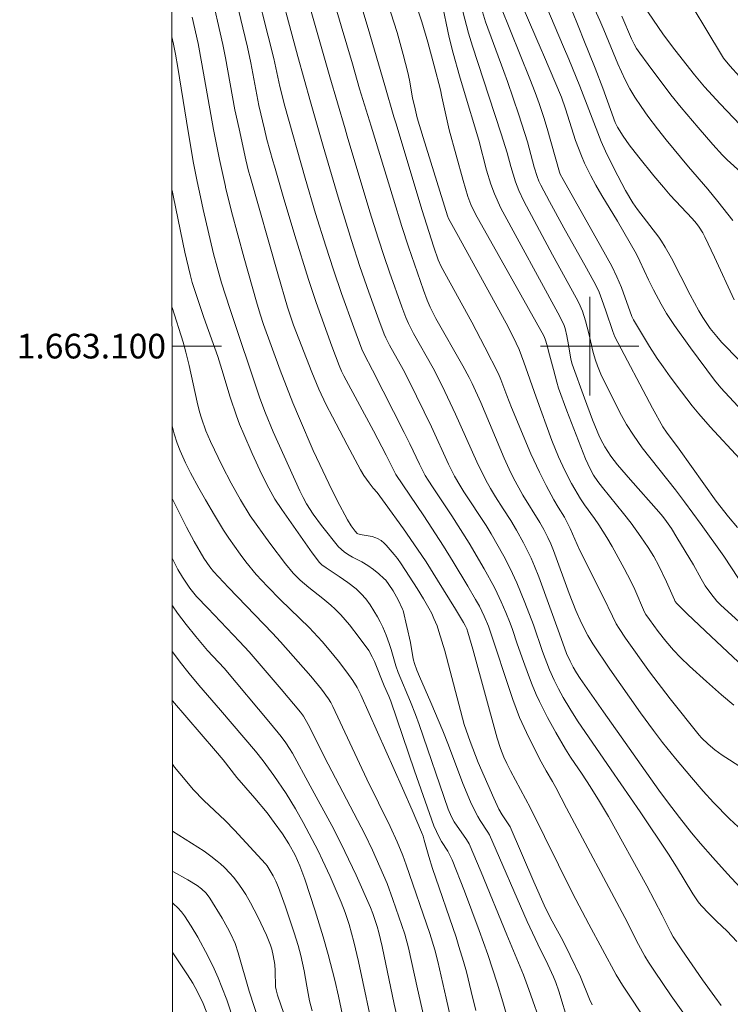
# Model space of a CAD drawing. Units: metres. Extents: x 290350 to 290865, y 1662712 to 1663276.
# Drawn here: x 290354 to 290411, y 1663047 to 1663127 of the extents above; entities that cross this region are included whole.
import ezdxf
from ezdxf.enums import TextEntityAlignment as Align

# ---------------------------------------------------------------- set-up
doc = ezdxf.new("R2010")
doc.units = ezdxf.units.M
doc.header["$MEASUREMENT"] = 0
for name, color, linetype, lineweight in [('Articulacao', 7, 'Continuous', 18), ('Coordenadas', 7, 'Continuous', 9), ('Malha_Coordenadas', 7, 'Continuous', 15)]:
    doc.layers.add(name, color=color, linetype=linetype, lineweight=lineweight)
doc.layers.add('Curvas_Intermediarias', color=7, linetype='Continuous', lineweight=9, true_color=0x783c14)
doc.layers.add('Curvas_Mestras', color=7, linetype='Continuous', lineweight=20, true_color=0x783c14)
doc.styles.add('Arial', font='arial.ttf', dxfattribs={"height": 1.5})

msp = doc.modelspace()

# ---------------------------------------------------------------- linework, layer by layer
at = {"layer": 'Articulacao', "flags": 128}
msp.add_lwpolyline([(290365.961, 1663271.007), (290847.663, 1663271.419), (290848.125, 1662717.146), (290366.447, 1662716.735), (290365.961, 1663271.007)], close=True, dxfattribs=at)
at = {"layer": 'Curvas_Intermediarias', "flags": 128}
for points, elevation in [([(290379.641, 1663133.708), (290382.03, 1663125.797), (290383.362, 1663121.164), (290384.115, 1663118.619), (290384.28, 1663118.059), (290386.382, 1663111.086), (290387.339, 1663108.026), (290387.692, 1663107.014), (290387.953, 1663106.458), (290390.423, 1663101.954), (290391.5, 1663099.905), (290392.6, 1663097.754), (290392.794, 1663097.283), (290393.262, 1663095.983), (290393.65, 1663095.008), (290395.225, 1663091.263), (290395.913, 1663089.757), (290396.463, 1663088.686), (290397.096, 1663087.533), (290397.448, 1663086.913), (290397.95, 1663086.1), (290398.178, 1663085.689), (290398.419, 1663085.184), (290399.173, 1663083.468), (290401.134, 1663079.591), (290401.843, 1663078.079), (290402.161, 1663077.462), (290402.387, 1663077.06), (290402.895, 1663076.287), (290404.862, 1663073.563), (290406.537, 1663071.375), (290408.878, 1663068.415), (290409.075, 1663068.198), (290409.607, 1663067.692), (290410.167, 1663067.219), (290410.753, 1663066.798), (290411.355, 1663066.398), (290415.394, 1663063.78)], 124), ([(290412.05, 1663060.97), (290411.349, 1663061.631), (290410.06, 1663062.951), (290409.207, 1663063.871), (290408.254, 1663064.964), (290406.955, 1663066.518), (290405.912, 1663067.82), (290405.167, 1663068.79), (290404.119, 1663070.227), (290401.638, 1663073.783), (290400.247, 1663075.817), (290399.847, 1663076.51), (290399.329, 1663077.494), (290398.862, 1663078.547), (290398.332, 1663079.903), (290397.052, 1663083.406), (290396.835, 1663083.942), (290396.598, 1663084.47), (290396.265, 1663085.112), (290395.945, 1663085.678), (290394.578, 1663087.887), (290393.795, 1663089.338), (290393.465, 1663090.003), (290393.056, 1663090.905), (290391.151, 1663095.413), (290390.458, 1663096.979), (290390.225, 1663097.446), (290389.704, 1663098.397), (290387.516, 1663102.246), (290387.055, 1663103.162), (290386.808, 1663103.723), (290386.509, 1663104.532), (290385.298, 1663108.061), (290384.76, 1663109.723), (290384.076, 1663111.929), (290382.259, 1663117.85), (290381.329, 1663120.881), (290380.745, 1663122.924), (290379.825, 1663126.005), (290378.239, 1663131.453)], 123), ([(290411.932, 1663051.659), (290411.164, 1663052.49), (290410.286, 1663053.318), (290409.703, 1663053.895), (290409.055, 1663054.576), (290408.809, 1663054.874), (290408.369, 1663055.522), (290407.038, 1663057.728), (290406.401, 1663058.738), (290404.087, 1663062.179), (290401.755, 1663065.609), (290399.019, 1663069.565), (290398.382, 1663070.567), (290397.843, 1663071.475), (290397.47, 1663072.172), (290397.116, 1663072.879), (290396.75, 1663073.725), (290396.181, 1663075.218), (290395.439, 1663077.367), (290394.747, 1663079.181), (290394.088, 1663080.794), (290393.548, 1663081.952), (290393.039, 1663082.948), (290392.009, 1663084.753), (290391.585, 1663085.431), (290389.785, 1663088.17), (290389.452, 1663088.713), (290389.03, 1663089.45), (290388.55, 1663090.427), (290387.157, 1663093.439), (290385.337, 1663097.149), (290384.851, 1663098.091), (290383.749, 1663100.079), (290383.445, 1663100.675), (290383.315, 1663100.983), (290382.884, 1663102.124), (290382.068, 1663104.388), (290381.349, 1663106.463), (290380.659, 1663108.566), (290379.576, 1663112.096), (290378.372, 1663116.241), (290377.328, 1663119.839), (290376.315, 1663123.518), (290374.386, 1663130.689)], 121), ([(290369.233, 1663128.899), (290370.213, 1663124.486), (290370.429, 1663123.402), (290371.207, 1663119.196), (290371.535, 1663117.633), (290372.09, 1663115.127), (290372.314, 1663114.208), (290372.434, 1663113.782), (290374.679, 1663105.865), (290375.462, 1663103.177), (290375.961, 1663101.697), (290377.437, 1663097.888), (290378.018, 1663096.513), (290378.61, 1663095.244), (290379.12, 1663094.247), (290380.321, 1663091.975), (290381.405, 1663089.957), (290381.666, 1663089.503), (290382.087, 1663088.904), (290382.428, 1663088.476), (290382.751, 1663088.11), (290383.404, 1663087.222), (290384.894, 1663085.16), (290386.034, 1663083.518), (290386.722, 1663082.475), (290387.66, 1663080.999), (290389.12, 1663078.647), (290389.765, 1663077.567), (290389.901, 1663077.314), (290390.019, 1663077.052), (290390.113, 1663076.781), (290390.511, 1663075.39), (290392.491, 1663068.169), (290392.768, 1663067.335), (290393.042, 1663066.634), (290393.276, 1663066.12), (290393.582, 1663065.522), (290395.201, 1663062.492), (290398.602, 1663055.571), (290399.924, 1663053.063), (290402.149, 1663048.952), (290402.653, 1663048.11), (290404.802, 1663044.889)], 118), ([(290385.654, 1663128.556), (290386.366, 1663126.324), (290386.857, 1663124.685), (290387.384, 1663122.758), (290387.877, 1663120.822), (290388.01, 1663120.232), (290388.607, 1663117.567), (290389.719, 1663113.456), (290390.103, 1663112.159), (290390.355, 1663111.489), (290390.731, 1663110.714), (290394.42, 1663104.175), (290396.273, 1663100.828), (290396.385, 1663100.559), (290396.551, 1663100.053), (290396.655, 1663099.583), (290397.073, 1663098.103), (290397.325, 1663097.081), (290397.476, 1663096.579), (290398.145, 1663094.754), (290399.647, 1663090.847), (290400.026, 1663090.045), (290400.312, 1663089.528), (290400.662, 1663089.011), (290401.04, 1663088.512), (290402.748, 1663086.412), (290403.359, 1663085.621), (290404.162, 1663084.517), (290404.748, 1663083.66), (290405.197, 1663082.927), (290405.613, 1663082.174), (290406.245, 1663080.855), (290406.874, 1663079.408), (290406.949, 1663079.275), (290407.083, 1663079.089), (290407.925, 1663078.267), (290409.859, 1663076.424), (290412.943, 1663073.531)], 126), ([(290407.69, 1663045.725), (290406.605, 1663047.241), (290405.251, 1663049.236), (290404.764, 1663049.986), (290404.47, 1663050.477), (290403.965, 1663051.415), (290402.84, 1663053.603), (290398.117, 1663062.484), (290397.243, 1663064.173), (290396.99, 1663064.638), (290396.465, 1663065.512), (290396.06, 1663066.258), (290395.377, 1663067.572), (290394.865, 1663068.616), (290394.313, 1663069.854), (290393.762, 1663071.302), (290391.786, 1663077.266), (290391.435, 1663078.063), (290391.045, 1663078.877), (290390.736, 1663079.439), (290390.107, 1663080.517), (290388.919, 1663082.495), (290388.144, 1663083.749), (290386.534, 1663086.219), (290384.275, 1663089.58), (290383.478, 1663091.156), (290382.445, 1663093.135), (290380.055, 1663097.577), (290379.864, 1663097.979), (290379.675, 1663098.428), (290379.06, 1663100.003), (290377.79, 1663103.544), (290377.164, 1663105.415), (290376.064, 1663108.985), (290375.114, 1663112.142), (290374.411, 1663114.6), (290374.281, 1663115.058), (290373.804, 1663116.79), (290373.595, 1663117.604), (290373.149, 1663119.539), (290372.487, 1663122.99), (290372.218, 1663124.286), (290371.298, 1663128.118)], 119), ([(290377.058, 1663128.331), (290378.895, 1663121.873), (290380.146, 1663117.638), (290380.323, 1663117.049), (290382.163, 1663110.904), (290382.828, 1663108.764), (290383.318, 1663107.271), (290383.752, 1663105.993), (290384.752, 1663103.187), (290385.073, 1663102.317), (290385.284, 1663101.846), (290385.707, 1663101.027), (290387.284, 1663098.215), (290388.025, 1663096.781), (290389.115, 1663094.469), (290390.832, 1663090.596), (290391.564, 1663089.112), (290391.945, 1663088.433), (290392.348, 1663087.766), (290392.972, 1663086.778), (290393.589, 1663085.839), (290394.068, 1663085.051), (290394.64, 1663084.038), (290395.25, 1663082.783), (290395.527, 1663082.143), (290395.864, 1663081.276), (290397.541, 1663076.633), (290398.13, 1663075.054), (290398.412, 1663074.417), (290398.664, 1663073.934), (290398.936, 1663073.461), (290399.231, 1663073.003), (290401.113, 1663070.293), (290405.613, 1663063.952), (290406.311, 1663063.006), (290407.29, 1663061.718), (290408.264, 1663060.49), (290408.989, 1663059.612), (290409.985, 1663058.468), (290411.173, 1663057.159), (290412.216, 1663056.056)], 122), ([(290387.979, 1663128.049), (290388.604, 1663125.049), (290388.914, 1663123.774), (290389.445, 1663121.939), (290389.741, 1663120.949), (290391.006, 1663116.727), (290391.627, 1663114.292), (290391.968, 1663113.155), (290392.273, 1663112.365), (290392.792, 1663111.206), (290397.412, 1663102.697), (290397.889, 1663101.766), (290398.005, 1663101.438), (290398.146, 1663100.844), (290398.283, 1663100.099), (290398.461, 1663098.938), (290398.575, 1663098.54), (290399.573, 1663095.779), (290400.234, 1663094.02), (290400.806, 1663092.645), (290401.054, 1663092.129), (290401.222, 1663091.83), (290401.725, 1663091.066), (290402.265, 1663090.35), (290403.301, 1663089.157), (290405.626, 1663086.548), (290405.945, 1663086.158), (290406.247, 1663085.753), (290406.631, 1663085.191), (290407.086, 1663084.473), (290408.417, 1663082.237), (290409.047, 1663081.103), (290409.381, 1663080.549), (290409.834, 1663079.909), (290410.323, 1663079.296), (290410.614, 1663078.996), (290413.019, 1663076.797)], 127), ([(290412.066, 1663081.128), (290410.88, 1663082.947), (290409.042, 1663085.514), (290407.688, 1663087.368), (290406.962, 1663088.334), (290404.266, 1663091.736), (290403.544, 1663092.759), (290402.99, 1663093.642), (290402.589, 1663094.374), (290401.422, 1663096.665), (290400.91, 1663097.729), (290400.622, 1663098.406), (290400.459, 1663098.868), (290400.285, 1663099.482), (290399.941, 1663101.021), (290399.67, 1663102.051), (290399.415, 1663102.83), (290399.119, 1663103.511), (290398.914, 1663103.908), (290396.977, 1663107.419), (290394.647, 1663111.78), (290394.252, 1663112.631), (290393.979, 1663113.348), (290393.594, 1663114.572), (290393.291, 1663115.686), (290392.809, 1663117.225), (290391.822, 1663120.295), (290391.383, 1663121.629), (290390.485, 1663124.36), (290390.157, 1663125.418), (290389.694, 1663127.157)], 128), ([(290391.287, 1663127.137), (290391.543, 1663126.32), (290393.02, 1663122.307), (290393.318, 1663121.496), (290394.244, 1663118.784), (290394.942, 1663116.6), (290395.498, 1663114.542), (290395.74, 1663113.767), (290395.878, 1663113.407), (290396.037, 1663113.056), (290396.728, 1663111.732), (290397.904, 1663109.601), (290399.745, 1663106.322), (290400.493, 1663104.939), (290400.762, 1663104.368), (290400.998, 1663103.782), (290401.324, 1663102.854), (290401.868, 1663101.178), (290402.044, 1663100.743), (290405.102, 1663094.956), (290405.947, 1663093.453), (290406.247, 1663093.014), (290407.275, 1663091.638), (290410.274, 1663087.402), (290411.258, 1663086.144), (290412.007, 1663085.26)], 129), ([(290412.374, 1663094.746), (290410.636, 1663096.614), (290410.131, 1663097.225), (290408.172, 1663099.872), (290406.871, 1663101.68), (290406.234, 1663102.651), (290405.798, 1663103.405), (290405.174, 1663104.577), (290404.771, 1663105.394), (290404.081, 1663106.89), (290403.794, 1663107.455), (290402.256, 1663110.144), (290400.983, 1663112.224), (290400.49, 1663113.059), (290400.081, 1663113.825), (290399.575, 1663114.866), (290399.322, 1663115.443), (290398.859, 1663116.696), (290398.049, 1663119.258), (290397.715, 1663120.215), (290396.25, 1663123.644), (290396.06, 1663124.089), (290394.6, 1663127.456)], 131), ([(290396.434, 1663127.691), (290397.869, 1663124.315), (290398.3, 1663123.301), (290399.212, 1663121.097), (290400.937, 1663116.612), (290401.291, 1663115.822), (290401.999, 1663114.392), (290402.916, 1663112.626), (290403.496, 1663111.627), (290403.874, 1663111.084), (290405.605, 1663108.847), (290405.827, 1663108.532), (290406.138, 1663108.044), (290406.642, 1663107.144), (290408.169, 1663104.165), (290408.851, 1663102.871), (290409.176, 1663102.332), (290409.789, 1663101.441), (290410.31, 1663100.79), (290410.711, 1663100.333), (290413.652, 1663097.323)], 132), ([(290411.735, 1663103.768), (290410.127, 1663107.23), (290409.348, 1663108.866), (290409.179, 1663109.189), (290408.892, 1663109.655), (290408.679, 1663109.951), (290408.325, 1663110.37), (290406.537, 1663112.267), (290405.983, 1663112.894), (290405.214, 1663113.821), (290403.997, 1663115.332), (290403.206, 1663116.355), (290402.714, 1663117.049), (290402.26, 1663117.768), (290402.081, 1663118.166), (290401.064, 1663120.932), (290400.436, 1663122.575), (290399.476, 1663124.98), (290399.169, 1663125.747), (290398.485, 1663127.406)], 133), ([(290400.428, 1663127.322), (290400.83, 1663126.453), (290401.148, 1663125.673), (290402.278, 1663122.91), (290402.869, 1663121.617), (290403.252, 1663120.903), (290403.672, 1663120.208), (290404.173, 1663119.446), (290404.718, 1663118.664), (290405.498, 1663117.643), (290406.212, 1663116.753), (290408.017, 1663114.557), (290409.579, 1663112.742), (290410.401, 1663111.732), (290411.616, 1663110.196)], 134), ([(290404.725, 1663127.154), (290405.998, 1663125.264), (290406.905, 1663124.063), (290408.505, 1663122.019), (290409.307, 1663121.055), (290410.578, 1663119.668), (290412.743, 1663117.409)], 136), ([(290412.147, 1663121.888), (290411.363, 1663122.747), (290410.874, 1663123.37), (290409.341, 1663125.887), (290408.564, 1663127.199)], 137), ([(290367.733, 1663126.705), (290368.211, 1663124.566), (290368.527, 1663122.926), (290369.468, 1663117.597), (290369.963, 1663115.16), (290370.435, 1663112.954), (290370.444, 1663112.911), (290370.921, 1663110.934), (290371.965, 1663107.133), (290372.956, 1663103.593), (290373.258, 1663102.596), (290373.535, 1663101.755), (290374.88, 1663098.046), (290375.901, 1663095.393), (290376.436, 1663094.121), (290377.567, 1663091.531), (290378.083, 1663090.393), (290378.816, 1663088.849), (290379.516, 1663087.463), (290380.342, 1663085.899), (290380.637, 1663085.412), (290380.955, 1663084.988), (290381.122, 1663084.782), (290381.17, 1663084.752), (290381.522, 1663084.671), (290382.347, 1663084.554), (290382.647, 1663084.447), (290382.79, 1663084.376), (290383.062, 1663084.205), (290383.31, 1663084.006), (290383.486, 1663083.837), (290383.817, 1663083.472), (290384.13, 1663083.089), (290384.394, 1663082.755), (290384.704, 1663082.318), (290385.993, 1663080.328), (290386.508, 1663079.488), (290386.943, 1663078.73), (290387.178, 1663078.279), (290387.359, 1663077.883), (290387.608, 1663077.279), (290387.768, 1663076.828), (290388.232, 1663075.257), (290389.822, 1663069.278), (290390.292, 1663067.901), (290390.958, 1663066.197), (290392.215, 1663063.283), (290392.628, 1663062.416), (290392.903, 1663061.944), (290393.54, 1663060.965), (290395.461, 1663056.506), (290396.425, 1663054.361), (290396.958, 1663053.299), (290397.809, 1663051.732), (290398.429, 1663050.513), (290399.25, 1663048.782), (290399.989, 1663046.97), (290400.193, 1663046.511)], 117), ([(290366.089, 1663125.116), (290366.222, 1663124.507), (290366.384, 1663123.703), (290366.575, 1663122.626), (290367.261, 1663118.255), (290367.814, 1663115.001), (290368.135, 1663113.377), (290368.41, 1663112.115), (290368.631, 1663111.099), (290369.478, 1663107.487), (290369.759, 1663106.42), (290370.123, 1663105.147), (290370.795, 1663103.044), (290373.239, 1663095.763), (290373.678, 1663094.567), (290374.313, 1663093.045), (290376.471, 1663088.26), (290376.731, 1663087.721), (290377.021, 1663087.184), (290377.557, 1663086.361), (290378.239, 1663085.426), (290379.61, 1663083.691), (290380.066, 1663083.311), (290380.353, 1663083.095), (290380.748, 1663082.855), (290381.511, 1663082.477), (290382.002, 1663082.198), (290382.458, 1663081.875), (290382.894, 1663081.522), (290383.302, 1663081.141), (290383.444, 1663080.988), (290383.706, 1663080.658), (290384.053, 1663080.128), (290384.453, 1663079.397), (290384.818, 1663078.648), (290384.857, 1663078.535), (290385.465, 1663075.929), (290385.637, 1663074.784), (290385.694, 1663074.502), (290385.772, 1663074.226), (290385.968, 1663073.692), (290386.185, 1663073.164), (290387.118, 1663071.07), (290388.073, 1663068.766), (290388.529, 1663067.605), (290389.716, 1663064.481), (290390.334, 1663062.998), (290390.646, 1663062.313), (290390.916, 1663061.8), (290391.108, 1663061.484), (290391.73, 1663060.545), (290391.857, 1663060.312), (290394.923, 1663053.269), (290395.791, 1663051.434), (290396.6, 1663049.796), (290397.067, 1663048.793), (290397.256, 1663048.338), (290397.499, 1663047.622), (290398.269, 1663045.028)], 116), ([(290394.526, 1663041.269), (290392.952, 1663046.746), (290392.498, 1663048.265), (290391.721, 1663050.611), (290391.026, 1663052.563), (290389.835, 1663055.733), (290388.831, 1663058.292), (290388.606, 1663058.78), (290388.493, 1663058.985), (290387.98, 1663059.778), (290387.781, 1663060.124), (290387.346, 1663061.059), (290385.774, 1663065.516), (290383.861, 1663071.161), (290383.697, 1663071.572), (290383.308, 1663072.428), (290382.533, 1663074.399), (290382.354, 1663074.78), (290382.066, 1663075.273), (290381.296, 1663076.355), (290380.5, 1663077.365), (290379.789, 1663078.184), (290379.345, 1663078.645), (290378.99, 1663078.968), (290378.34, 1663079.506), (290377.198, 1663080.411), (290376.501, 1663081.006), (290375.94, 1663081.571), (290375.304, 1663082.318), (290374.039, 1663084.012), (290372.454, 1663086.226), (290371.646, 1663087.528), (290370.898, 1663088.861), (290370.158, 1663090.287), (290369.211, 1663092.254), (290368.844, 1663093.129), (290368.492, 1663094.151), (290368.337, 1663094.657), (290368.135, 1663095.46), (290367.501, 1663098.42), (290367.227, 1663099.506), (290366.99, 1663100.31), (290366.108, 1663103.135)], 114), ([(290390.761, 1663046.064), (290390.375, 1663047.605), (290390.001, 1663049.204), (290389.761, 1663050.046), (290389.39, 1663051.256), (290389.149, 1663051.997), (290387.236, 1663057.577), (290386.931, 1663058.553), (290386.574, 1663059.882), (290386.471, 1663060.209), (290386.35, 1663060.529), (290385.587, 1663062.327), (290384.806, 1663064.118), (290381.434, 1663071.69), (290381.137, 1663072.27), (290380.774, 1663072.862), (290380.285, 1663073.538), (290379.603, 1663074.417), (290378.865, 1663075.338), (290378.277, 1663076.021), (290377.221, 1663077.151), (290374.901, 1663079.389), (290373.847, 1663080.47), (290372.935, 1663081.462), (290372.095, 1663082.476), (290371.619, 1663083.107), (290371.161, 1663083.751), (290370.716, 1663084.405), (290370.288, 1663085.069), (290369.542, 1663086.287), (290368.814, 1663087.516), (290368.272, 1663088.47), (290367.593, 1663089.712), (290367.193, 1663090.52), (290366.75, 1663091.493), (290366.512, 1663092.113), (290366.279, 1663092.872), (290366.117, 1663093.533)], 113), ([(290366.122, 1663087.641), (290366.227, 1663087.413), (290367.283, 1663085.301), (290367.909, 1663084.131), (290368.669, 1663082.786), (290369.179, 1663082.071), (290369.465, 1663081.708), (290370.67, 1663080.4), (290374.249, 1663076.688), (290374.907, 1663075.988), (290377.37, 1663073.203), (290378.226, 1663072.139), (290378.809, 1663071.352), (290378.985, 1663071.067), (290379.161, 1663070.731), (290381.905, 1663064.848), (290383.8, 1663060.987), (290384.383, 1663059.745), (290384.832, 1663058.646), (290385.111, 1663057.882), (290387.015, 1663052.304), (290387.423, 1663050.973), (290387.674, 1663050.031), (290388.339, 1663047.056), (290388.741, 1663045.39)], 112), ([(290386.498, 1663045.677), (290386.014, 1663047.812), (290385.295, 1663051.15), (290384.996, 1663052.252), (290384.033, 1663055.073), (290383.569, 1663056.359), (290382.378, 1663059.071), (290381.753, 1663060.377), (290378.47, 1663066.63), (290377.424, 1663068.751), (290377.155, 1663069.276), (290376.771, 1663069.959), (290376.536, 1663070.271), (290374.962, 1663072.141), (290372.36, 1663075.18), (290371.575, 1663076.022), (290368.995, 1663078.712), (290368.082, 1663079.683), (290367.551, 1663080.357), (290366.939, 1663081.237), (290366.569, 1663081.863), (290366.232, 1663082.507), (290366.126, 1663082.723)], 111), ([(290366.133, 1663075.19), (290366.77, 1663074.34), (290367.485, 1663073.421), (290368.278, 1663072.466), (290370.021, 1663070.451), (290372.872, 1663067.102), (290373.503, 1663066.316), (290374.373, 1663065.138), (290375.363, 1663063.686), (290376.123, 1663062.435), (290376.743, 1663061.331), (290377.481, 1663059.947), (290377.954, 1663059.015), (290378.317, 1663058.261), (290378.928, 1663056.93), (290379.838, 1663054.839), (290380.156, 1663054.02), (290380.473, 1663053.046), (290380.86, 1663051.641), (290381.238, 1663050.039), (290382.561, 1663043.822)], 109), ([(290380.293, 1663043.99), (290379.605, 1663047.212), (290379.305, 1663048.514), (290378.764, 1663050.602), (290378.372, 1663052.029), (290377.715, 1663054.149), (290376.868, 1663056.719), (290376.463, 1663057.815), (290376.085, 1663058.669), (290375.57, 1663059.598), (290375.067, 1663060.394), (290374.401, 1663061.331), (290373.817, 1663062.097), (290372.812, 1663063.305), (290371.372, 1663064.978), (290370.244, 1663066.396), (290369.623, 1663067.15), (290366.136, 1663071.188)], 108), ([(290366.141, 1663066.051), (290366.308, 1663065.825), (290367.159, 1663064.772), (290367.819, 1663064.009), (290368.667, 1663063.108), (290370.403, 1663061.471), (290371.174, 1663060.708), (290373.694, 1663057.971), (290373.825, 1663057.8), (290374.074, 1663057.396), (290374.312, 1663056.986), (290374.532, 1663056.566), (290374.75, 1663056.053), (290375.283, 1663054.542), (290376.015, 1663052.361), (290376.329, 1663051.339), (290376.544, 1663050.512), (290376.829, 1663049.276), (290377.031, 1663048.025), (290377.266, 1663046.832), (290377.473, 1663046.024)], 107), ([(290375.184, 1663045.823), (290374.663, 1663047.296), (290374.549, 1663047.726), (290374.507, 1663047.988), (290374.483, 1663049.271), (290374.437, 1663049.778), (290374.318, 1663050.531), (290374.205, 1663051.025), (290374.093, 1663051.374), (290373.761, 1663052.169), (290373.056, 1663053.666), (290372.465, 1663054.809), (290372.079, 1663055.475), (290371.773, 1663055.963), (290371.438, 1663056.43), (290371.079, 1663056.878), (290370.787, 1663057.215), (290370.352, 1663057.658), (290370.027, 1663057.964), (290369.772, 1663058.179), (290369.251, 1663058.596), (290368.717, 1663058.997), (290366.146, 1663060.605)], 106), ([(290366.151, 1663054.784), (290366.213, 1663054.728), (290366.56, 1663054.387), (290366.855, 1663054.058), (290367.098, 1663053.741), (290367.655, 1663052.911), (290368.181, 1663052.004), (290369.03, 1663050.432), (290369.506, 1663049.45), (290369.843, 1663048.705), (290370.153, 1663047.947), (290370.538, 1663046.925), (290371.149, 1663045.114)], 104), ([(290369.071, 1663045.515), (290368.625, 1663046.635), (290368.164, 1663047.583), (290367.784, 1663048.266), (290367.366, 1663048.961), (290366.21, 1663050.653), (290366.154, 1663050.731)], 103)]:
    msp.add_lwpolyline(points, dxfattribs=dict(at, elevation=elevation))
at = {"layer": 'Curvas_Mestras', "flags": 128}
for points, elevation in [([(290381.648, 1663133.978), (290384.381, 1663125.461), (290384.867, 1663123.676), (290385.238, 1663122.23), (290385.369, 1663121.598), (290385.626, 1663120.155), (290385.825, 1663119.267), (290386.01, 1663118.532), (290386.484, 1663116.941), (290388.46, 1663110.574), (290388.55, 1663110.354), (290389.35, 1663108.888), (290393.375, 1663101.569), (290394.032, 1663100.248), (290394.264, 1663099.713), (290394.654, 1663098.685), (290395.646, 1663095.846), (290396.918, 1663092.325), (290397.457, 1663091.009), (290397.97, 1663089.904), (290398.527, 1663088.853), (290399.261, 1663087.599), (290399.589, 1663087.108), (290400.386, 1663086.009), (290400.745, 1663085.482), (290401.381, 1663084.474), (290401.819, 1663083.736), (290402.807, 1663081.931), (290403.329, 1663080.926), (290403.656, 1663080.231), (290404.455, 1663078.41), (290404.566, 1663078.217), (290404.853, 1663077.795), (290405.554, 1663076.833), (290406.173, 1663076.045), (290406.81, 1663075.305), (290407.362, 1663074.715), (290408.094, 1663074.017), (290409.489, 1663072.756), (290410.695, 1663071.698), (290411.712, 1663070.843)], 125), ([(290410.685, 1663046.471), (290410.166, 1663047.153), (290409.166, 1663048.547), (290407.474, 1663050.976), (290406.776, 1663052.025), (290406.553, 1663052.43), (290405.885, 1663053.792), (290404.646, 1663056.184), (290401.518, 1663061.801), (290400.803, 1663063.02), (290400.037, 1663064.241), (290399.378, 1663065.251), (290398.452, 1663066.616), (290398.03, 1663067.284), (290397.252, 1663068.617), (290396.572, 1663069.851), (290395.913, 1663071.155), (290395.655, 1663071.725), (290395.333, 1663072.495), (290395.027, 1663073.272), (290394.618, 1663074.388), (290394.106, 1663075.841), (290393.727, 1663076.992), (290393.537, 1663077.508), (290393.194, 1663078.359), (290392.819, 1663079.236), (290392.5, 1663079.936), (290392.272, 1663080.395), (290391.445, 1663081.916), (290390.223, 1663084.009), (290388.798, 1663086.23), (290387.286, 1663088.481), (290386.877, 1663089.123), (290386.659, 1663089.504), (290386.191, 1663090.416), (290385.41, 1663092.073), (290384.953, 1663092.992), (290382.375, 1663098.052), (290381.684, 1663099.337), (290381.511, 1663099.753), (290380.86, 1663101.517), (290379.861, 1663104.282), (290379.203, 1663106.188), (290378.578, 1663108.106), (290377.756, 1663110.772), (290376.901, 1663113.649), (290375.252, 1663119.494), (290374.85, 1663121.075), (290374.372, 1663123.355), (290372.488, 1663130.732)], 120), ([(290412.183, 1663090.846), (290409.772, 1663093.442), (290408.857, 1663094.494), (290408.331, 1663095.144), (290407.453, 1663096.279), (290406.537, 1663097.504), (290405.956, 1663098.311), (290405.487, 1663098.993), (290404.858, 1663099.967), (290403.546, 1663102.137), (290403.426, 1663102.4), (290402.59, 1663104.751), (290402.209, 1663105.624), (290401.804, 1663106.487), (290400.916, 1663108.089), (290397.841, 1663113.519), (290397.611, 1663113.951), (290397.538, 1663114.122), (290396.561, 1663117.66), (290396.281, 1663118.568), (290395.904, 1663119.694), (290395.582, 1663120.587), (290395.155, 1663121.695), (290392.788, 1663127.552)], 130), ([(290412.263, 1663114.114), (290411.156, 1663115.126), (290410.773, 1663115.509), (290409.989, 1663116.371), (290408.793, 1663117.752), (290407.435, 1663119.369), (290406.595, 1663120.417), (290404.738, 1663122.859), (290404.06, 1663123.786), (290403.798, 1663124.177), (290403.608, 1663124.519), (290403.405, 1663124.945), (290402.617, 1663126.796)], 135), ([(290396.174, 1663044.629), (290395.066, 1663047.764), (290394.632, 1663048.941), (290393.277, 1663052.21), (290391.201, 1663057.291), (290390.211, 1663059.586), (290389.992, 1663059.945), (290389.008, 1663061.372), (290388.796, 1663061.775), (290388.512, 1663062.397), (290386.16, 1663069.285), (290385.869, 1663070.077), (290385.457, 1663071.125), (290384.45, 1663073.512), (290384.276, 1663074.03), (290383.881, 1663075.36), (290383.721, 1663075.85), (290383.483, 1663076.524), (290383.205, 1663077.18), (290382.995, 1663077.608), (290382.768, 1663078.026), (290382.18, 1663078.987), (290381.838, 1663079.468), (290381.458, 1663079.898), (290381.041, 1663080.281), (290380.372, 1663080.808), (290379.677, 1663081.29), (290378.613, 1663081.985), (290378.27, 1663082.23), (290378.078, 1663082.42), (290377.465, 1663083.227), (290375.002, 1663086.731), (290374.455, 1663087.582), (290373.946, 1663088.455), (290373.377, 1663089.582), (290372.598, 1663091.288), (290371.919, 1663092.847), (290371.584, 1663093.671), (290371.334, 1663094.337), (290370.825, 1663095.855), (290370.151, 1663098.112), (290369.823, 1663099.149), (290369.449, 1663100.211), (290368.669, 1663102.324), (290367.891, 1663104.673), (290367.739, 1663105.176), (290367.569, 1663105.819), (290367.147, 1663107.62), (290366.208, 1663112.092), (290366.1, 1663112.624)], 115), ([(290366.13, 1663078.921), (290366.544, 1663078.326), (290367.245, 1663077.393), (290368.02, 1663076.416), (290368.976, 1663075.29), (290370.329, 1663073.848), (290374.089, 1663069.366), (290374.955, 1663068.308), (290375.328, 1663067.797), (290375.645, 1663067.326), (290375.871, 1663066.952), (290377.322, 1663064.305), (290379.065, 1663061.074), (290379.716, 1663059.814), (290380.135, 1663058.966), (290381.035, 1663057.04), (290382.203, 1663054.423), (290382.396, 1663053.939), (290382.758, 1663052.886), (290382.893, 1663052.401), (290383.154, 1663051.241), (290384.134, 1663046.583), (290384.468, 1663045.067)], 110), ([(290366.149, 1663057.342), (290366.215, 1663057.304), (290367.378, 1663056.661), (290368.137, 1663056.21), (290368.49, 1663055.937), (290368.866, 1663055.574), (290369.154, 1663055.184), (290370.157, 1663053.544), (290370.606, 1663052.759), (290370.867, 1663052.263), (290371.212, 1663051.498), (290371.474, 1663050.737), (290372.362, 1663047.637), (290373.62, 1663043.722)], 105)]:
    msp.add_lwpolyline(points, dxfattribs=dict(at, elevation=elevation))
at = {"layer": 'Malha_Coordenadas', "flags": 128}
for points in [[(290400, 1663104), (290400, 1663096)], [(290366.111, 1663100), (290370.111, 1663100)], [(290404, 1663100), (290396, 1663100)]]:
    msp.add_lwpolyline(points, dxfattribs=at)

# ---------------------------------------------------------------- texts
at = {"layer": 'Coordenadas', "style": 'Arial'}
msp.add_text('1.663.100', height=2, dxfattribs=at).set_placement((290365.611, 1663100), align=Align.MIDDLE_RIGHT)

doc.saveas('drawing.dxf')
